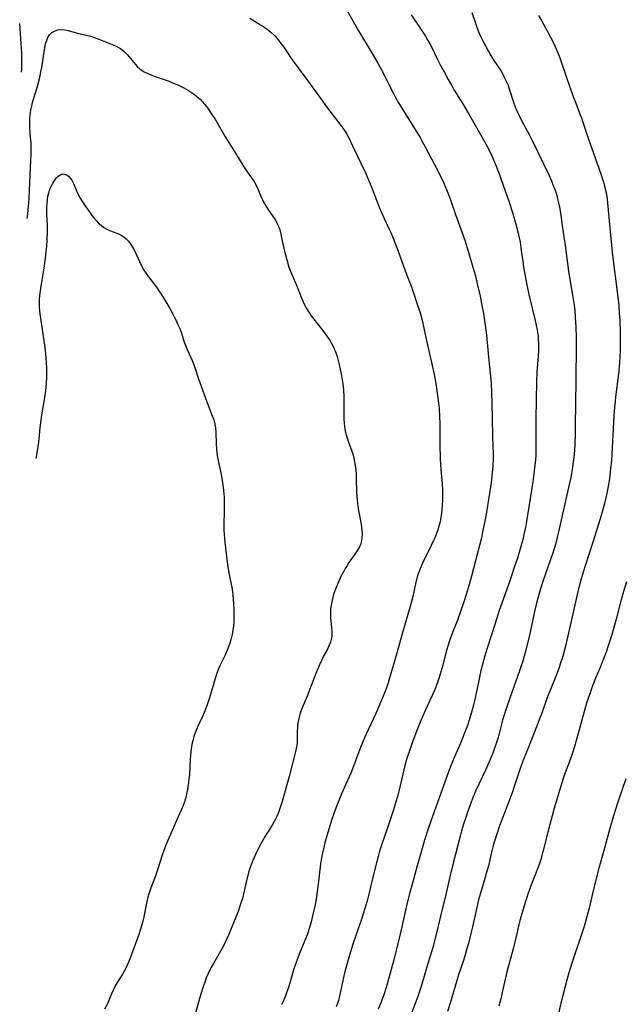
# Model space of a CAD drawing. Units: inches. Extents: x 2049221 to 2054574, y 221759 to 227123.
# Drawn here: x 2049301 to 2049420, y 222230 to 222424 of the extents above; entities that cross this region are included whole.
import ezdxf

# ---------------------------------------------------------------- set-up
doc = ezdxf.new("R2010")
doc.units = ezdxf.units.IN
doc.header["$MEASUREMENT"] = 0
doc.layers.add('c_15_T13S_R18E', color=225, linetype='Continuous')

msp = doc.modelspace()

# ---------------------------------------------------------------- linework, layer by layer
at = {"layer": 'c_15_T13S_R18E'}
for points, elevation in [([(2049365.07, 222425.84), (2049367.56, 222421.5), (2049370.26, 222417.03), (2049371.36, 222415.13), (2049372.47, 222413.1), (2049373.04, 222411.99), (2049374.45, 222409.14), (2049374.87, 222408.34), (2049375.46, 222407.28), (2049376.28, 222405.92), (2049378.1, 222403.09), (2049378.95, 222401.73), (2049379.69, 222400.48), (2049380.05, 222399.85), (2049380.71, 222398.62), (2049382.52, 222395.18), (2049383.44, 222393.4), (2049384.35, 222391.49), (2049384.7, 222390.71), (2049385.03, 222389.92), (2049385.59, 222388.44), (2049386.67, 222385.31), (2049388, 222381.73), (2049388.56, 222380.12), (2049388.99, 222378.75), (2049390.3, 222374.34), (2049390.59, 222373.27), (2049390.96, 222371.71), (2049391.51, 222369.24), (2049391.86, 222367.46), (2049392.15, 222365.84), (2049392.5, 222363.55), (2049392.75, 222361.56), (2049393.17, 222357.24), (2049393.58, 222353.47), (2049393.69, 222352.02), (2049393.76, 222350.5), (2049393.91, 222345.4), (2049393.97, 222341.56), (2049394.06, 222338.16), (2049394.06, 222337.37), (2049394, 222335.83), (2049393.91, 222334.59), (2049393.84, 222333.9), (2049393.67, 222332.53), (2049392.76, 222326.76), (2049392.5, 222325.33), (2049392.06, 222323.16), (2049391.69, 222321.48), (2049391.38, 222320.18), (2049389.81, 222314.18), (2049389.29, 222312.3), (2049388.77, 222310.58), (2049388.31, 222309.11), (2049387.59, 222307.02), (2049387.03, 222305.5), (2049385.97, 222302.74), (2049385.45, 222301.26), (2049384.92, 222299.53), (2049384.02, 222296.18), (2049383.66, 222294.91), (2049383.4, 222294.07), (2049383.13, 222293.26), (2049382.87, 222292.56), (2049382.58, 222291.86), (2049382.06, 222290.7), (2049380.75, 222287.86), (2049379.85, 222285.78), (2049379.21, 222284.16), (2049378.17, 222281.39), (2049377.65, 222279.98), (2049377.22, 222278.69), (2049377.04, 222278.1), (2049376.72, 222276.9), (2049375.72, 222272.63), (2049375.3, 222271.05), (2049374.46, 222268.22), (2049373.84, 222266.2), (2049373.24, 222264.46), (2049372.19, 222261.47), (2049371.74, 222260.08), (2049371.44, 222259.01), (2049371.11, 222257.77), (2049370.35, 222254.68), (2049369.63, 222251.6), (2049369.28, 222250.32), (2049368.81, 222248.75), (2049368.09, 222246.46), (2049367.66, 222245.18), (2049366.48, 222241.74), (2049366.05, 222240.44), (2049365.65, 222239.13), (2049365.19, 222237.48), (2049364.85, 222236.12), (2049364.06, 222232.48), (2049363.86, 222231.59), (2049363.63, 222230.71), (2049363.4, 222229.98), (2049363.21, 222229.42)], 934), ([(2049301.26, 222413.36), (2049301.3, 222413.81), (2049301.34, 222415.06), (2049301.33, 222416.18), (2049301.29, 222417.12), (2049301.12, 222419.9), (2049300.9, 222422.9)], 936), ([(2049346.21, 222423.94), (2049348.3, 222422.68), (2049348.74, 222422.4), (2049349.53, 222421.85), (2049349.97, 222421.5), (2049350.41, 222421.13), (2049351.1, 222420.46), (2049351.48, 222420.06), (2049351.84, 222419.63), (2049352.32, 222419.01), (2049352.73, 222418.45), (2049354.16, 222416.35), (2049354.61, 222415.71), (2049358.16, 222410.94), (2049361.36, 222406.45), (2049361.95, 222405.66), (2049363.33, 222403.91), (2049364.12, 222402.86), (2049364.5, 222402.32), (2049364.93, 222401.66), (2049365.33, 222400.99), (2049365.65, 222400.4), (2049366.42, 222398.87), (2049368.94, 222393.52), (2049369.48, 222392.31), (2049370.06, 222390.91), (2049371.64, 222386.78), (2049372.08, 222385.7), (2049372.61, 222384.55), (2049373.63, 222382.44), (2049373.91, 222381.81), (2049374.37, 222380.71), (2049375.37, 222378.12), (2049376.78, 222374.22), (2049378.05, 222370.91), (2049379.41, 222366.91), (2049379.76, 222365.76), (2049380.08, 222364.55), (2049380.75, 222361.38), (2049382.39, 222354.18), (2049382.61, 222353.13), (2049382.87, 222351.66), (2049383.09, 222350.16), (2049383.33, 222348.21), (2049383.43, 222347.16), (2049383.54, 222345.61), (2049383.59, 222344.17), (2049383.56, 222341.16), (2049383.56, 222340.17), (2049383.65, 222337.27), (2049383.71, 222336.07), (2049383.78, 222335.19), (2049384.05, 222332.31), (2049384.11, 222331.13), (2049384.12, 222330.27), (2049384.1, 222329.15), (2049384.05, 222328.08), (2049383.99, 222327.31), (2049383.91, 222326.55), (2049383.8, 222325.77), (2049383.63, 222324.88), (2049383.41, 222323.99), (2049383.21, 222323.3), (2049382.95, 222322.56), (2049382.65, 222321.83), (2049382.43, 222321.34), (2049381.88, 222320.19), (2049380.74, 222317.93), (2049380.33, 222317.09), (2049379.82, 222315.94), (2049379.56, 222315.28), (2049379.32, 222314.6), (2049379.07, 222313.8), (2049378.87, 222313.01), (2049378.24, 222310.2), (2049377.73, 222308.2), (2049376.17, 222302.83), (2049375.13, 222299.01), (2049373.61, 222293.9), (2049373.39, 222293.21), (2049372.86, 222291.68), (2049372.31, 222290.25), (2049371.71, 222288.83), (2049370.97, 222287.17), (2049369.02, 222282.94), (2049368.42, 222281.58), (2049367.98, 222280.49), (2049366.59, 222276.8), (2049366.04, 222275.43), (2049364.24, 222271.36), (2049363.44, 222269.4), (2049362.8, 222267.7), (2049362.27, 222266.14), (2049361.79, 222264.57), (2049360.98, 222261.74), (2049360.8, 222261.09), (2049360.53, 222259.95), (2049360.37, 222259.16), (2049360.12, 222257.55), (2049359.67, 222253.57), (2049359.31, 222251.16), (2049359.02, 222249.53), (2049358.75, 222248.17), (2049358.49, 222247.03), (2049358.27, 222246.16), (2049358.02, 222245.22), (2049357.83, 222244.63), (2049357.53, 222243.72), (2049357.04, 222242.46), (2049355.88, 222239.77), (2049355.35, 222238.38), (2049354.86, 222236.89), (2049354.14, 222234.36), (2049353.8, 222233.22), (2049353.37, 222232), (2049353.13, 222231.37), (2049352.66, 222230.34), (2049352.4, 222229.83)], 936), ([(2049302.35, 222384.58), (2049302.49, 222385.49), (2049302.58, 222386.22), (2049302.69, 222387.61), (2049302.74, 222388.52), (2049303.01, 222394.58), (2049303.17, 222397.2), (2049303.19, 222397.88), (2049303.18, 222398.51), (2049303.14, 222399.35), (2049302.98, 222401.22), (2049302.89, 222402.56), (2049302.87, 222403.33), (2049302.89, 222404.17), (2049302.96, 222404.97), (2049303.09, 222405.85), (2049303.26, 222406.73), (2049303.42, 222407.39), (2049303.59, 222408), (2049304.31, 222410.33), (2049304.52, 222411.04), (2049304.78, 222412.02), (2049304.94, 222412.71), (2049305.09, 222413.39), (2049305.24, 222414.23), (2049305.77, 222417.79), (2049305.91, 222418.53), (2049306.05, 222419.08), (2049306.22, 222419.59), (2049306.47, 222420.16), (2049306.79, 222420.66), (2049307.22, 222421.12), (2049307.88, 222421.5), (2049308.43, 222421.66), (2049309.14, 222421.73), (2049309.7, 222421.68), (2049310.45, 222421.52), (2049312.48, 222420.96), (2049314.62, 222420.46), (2049315.21, 222420.3), (2049316.15, 222419.98), (2049319.44, 222418.66), (2049320.04, 222418.39), (2049320.71, 222418.01), (2049321.46, 222417.41), (2049322.06, 222416.8), (2049322.38, 222416.45), (2049323.38, 222415.22), (2049324.04, 222414.48), (2049324.57, 222413.99), (2049325.02, 222413.65), (2049325.38, 222413.43), (2049326.13, 222413.05), (2049326.92, 222412.72), (2049327.54, 222412.5), (2049329.36, 222411.9), (2049330.32, 222411.56), (2049330.86, 222411.34), (2049332.02, 222410.83), (2049333.23, 222410.24), (2049334.14, 222409.74), (2049334.73, 222409.37), (2049335.3, 222408.97), (2049335.71, 222408.65), (2049336.1, 222408.31), (2049336.47, 222407.95), (2049336.82, 222407.58), (2049337.28, 222407.05), (2049337.71, 222406.5), (2049338.13, 222405.94), (2049338.61, 222405.22), (2049339.41, 222403.94), (2049341.27, 222400.76), (2049343.39, 222397.42), (2049345.03, 222394.73), (2049345.61, 222393.86), (2049346.61, 222392.43), (2049347.02, 222391.81), (2049347.29, 222391.34), (2049347.69, 222390.52), (2049348.57, 222388.5), (2049349.07, 222387.49), (2049349.38, 222386.94), (2049349.72, 222386.41), (2049351.08, 222384.4), (2049351.51, 222383.69), (2049351.73, 222383.26), (2049351.91, 222382.82), (2049352.07, 222382.35), (2049352.2, 222381.86), (2049352.36, 222381.07), (2049352.66, 222379.55), (2049353.06, 222377.84), (2049353.51, 222376.19), (2049353.89, 222375), (2049354.15, 222374.29), (2049354.5, 222373.4), (2049355.49, 222371.07), (2049356.16, 222369.41), (2049356.64, 222368.26), (2049356.98, 222367.54), (2049357.36, 222366.81), (2049357.78, 222366.1), (2049358.24, 222365.4), (2049358.76, 222364.71), (2049360.23, 222362.91), (2049360.88, 222362.07), (2049361.37, 222361.37), (2049361.85, 222360.66), (2049362.2, 222360.09), (2049362.53, 222359.51), (2049362.82, 222358.92), (2049363, 222358.5), (2049363.25, 222357.81), (2049363.46, 222357.1), (2049363.8, 222355.79), (2049364, 222354.88), (2049364.18, 222353.96), (2049364.31, 222353.17), (2049364.48, 222352.02), (2049364.6, 222350.81), (2049364.68, 222349.47), (2049364.69, 222346.06), (2049364.71, 222345.2), (2049364.77, 222344.23), (2049364.92, 222343.15), (2049365.05, 222342.47), (2049365.18, 222341.91), (2049365.34, 222341.35), (2049365.69, 222340.33), (2049366.19, 222338.98), (2049366.51, 222337.99), (2049366.66, 222337.41), (2049366.82, 222336.69), (2049366.94, 222335.98), (2049367.05, 222335.11), (2049367.12, 222334.21), (2049367.14, 222333.54), (2049367.21, 222330.54), (2049367.29, 222329.18), (2049367.45, 222327.89), (2049367.58, 222327.08), (2049368.08, 222324.43), (2049368.17, 222323.81), (2049368.24, 222323.2), (2049368.28, 222322.51), (2049368.24, 222321.66), (2049368.11, 222320.84), (2049368.02, 222320.54), (2049367.7, 222319.79), (2049367.27, 222319.06), (2049366.87, 222318.47), (2049365.68, 222316.83), (2049365.32, 222316.28), (2049364.98, 222315.71), (2049364.6, 222315.02), (2049364.13, 222314.09), (2049363.51, 222312.72), (2049363.07, 222311.61), (2049362.69, 222310.54), (2049362.39, 222309.48), (2049362.24, 222308.8), (2049362.13, 222308.12), (2049362.08, 222307.56), (2049362.05, 222307.01), (2049362.05, 222306.44), (2049362.07, 222305.88), (2049362.11, 222305.32), (2049362.32, 222303.33), (2049362.33, 222302.5), (2049362.27, 222301.96), (2049362.07, 222301.19), (2049361.76, 222300.44), (2049361.39, 222299.69), (2049360.72, 222298.45), (2049360.3, 222297.6), (2049359.9, 222296.73), (2049359.32, 222295.38), (2049358.71, 222293.85), (2049357.47, 222290.58), (2049356.49, 222288.24), (2049356.24, 222287.63), (2049356.03, 222287.01), (2049355.82, 222286.22), (2049355.69, 222285.55), (2049355.6, 222284.88), (2049355.55, 222284.23), (2049355.53, 222283.71), (2049355.54, 222281.89), (2049355.49, 222281.22), (2049355.4, 222280.58), (2049355.26, 222279.93), (2049354.69, 222277.82), (2049353.93, 222274.75), (2049353.48, 222273.14), (2049352.55, 222269.85), (2049352.11, 222268.45), (2049351.83, 222267.67), (2049351.51, 222266.91), (2049351.3, 222266.46), (2049351, 222265.9), (2049350.56, 222265.17), (2049349.66, 222263.74), (2049349.23, 222263.02), (2049348.38, 222261.5), (2049347.66, 222260.12), (2049347.31, 222259.42), (2049346.77, 222258.22), (2049346.33, 222257.06), (2049345.96, 222255.85), (2049345.56, 222254.24), (2049345.09, 222252.18), (2049344.73, 222250.78), (2049344.5, 222250), (2049344.24, 222249.23), (2049343.87, 222248.18), (2049343.46, 222247.1), (2049342.41, 222244.51), (2049342.05, 222243.68), (2049341.41, 222242.27), (2049341.05, 222241.54), (2049340.66, 222240.82), (2049339.02, 222237.98), (2049338.55, 222237.12), (2049337.98, 222235.97), (2049337.63, 222235.14), (2049337.4, 222234.5), (2049336.95, 222233.15), (2049336.3, 222231.1), (2049335.41, 222227.98)], 938)]:
    msp.add_lwpolyline(points, dxfattribs=dict(at, elevation=elevation))
for points in [[(2049377.94, 222424.64, 932), (2049379.99, 222421.63, 932), (2049380.76, 222420.41, 932), (2049381.19, 222419.69, 932), (2049381.8, 222418.56, 932), (2049383.21, 222415.68, 932), (2049383.8, 222414.53, 932), (2049384.48, 222413.25, 932), (2049385.21, 222411.91, 932), (2049385.85, 222410.77, 932), (2049386.41, 222409.82, 932), (2049388.09, 222407.12, 932), (2049389.49, 222404.78, 932), (2049392.72, 222399.14, 932), (2049393.26, 222398.14, 932), (2049393.85, 222396.89, 932), (2049394.57, 222395.15, 932), (2049395.26, 222393.34, 932), (2049396.46, 222389.97, 932), (2049397.15, 222387.94, 932), (2049397.93, 222385.51, 932), (2049398.62, 222383.17, 932), (2049399, 222381.68, 932), (2049399.21, 222380.77, 932), (2049399.37, 222379.93, 932), (2049399.62, 222378.28, 932), (2049399.89, 222376.12, 932), (2049400.09, 222374.67, 932), (2049400.42, 222372.86, 932), (2049400.77, 222371.17, 932), (2049401.12, 222369.58, 932), (2049402.37, 222364.48, 932), (2049402.56, 222363.58, 932), (2049402.73, 222362.67, 932), (2049402.82, 222362.12, 932), (2049402.91, 222361.39, 932), (2049402.96, 222360.69, 932), (2049403, 222359.98, 932), (2049403.01, 222359.17, 932), (2049402.99, 222358.42, 932), (2049402.93, 222357.5, 932), (2049402.68, 222354.33, 932), (2049402.59, 222352.49, 932), (2049402.49, 222345.15, 932), (2049402.49, 222339.31, 932), (2049402.45, 222337.97, 932), (2049402.39, 222336.99, 932), (2049402.31, 222336, 932), (2049402.1, 222334.29, 932), (2049401.88, 222332.74, 932), (2049401.13, 222327.82, 932), (2049400.65, 222324.93, 932), (2049400.44, 222323.78, 932), (2049400.14, 222322.37, 932), (2049399.9, 222321.4, 932), (2049399.53, 222320.02, 932), (2049398.85, 222317.72, 932), (2049398.31, 222316.08, 932), (2049397.33, 222313.25, 932), (2049395.77, 222308.84, 932), (2049395.29, 222307.44, 932), (2049394.77, 222305.88, 932), (2049393.75, 222302.64, 932), (2049392.82, 222299.82, 932), (2049392.41, 222298.49, 932), (2049391.95, 222296.82, 932), (2049391.66, 222295.62, 932), (2049391.32, 222294, 932), (2049390.63, 222290.51, 932), (2049390.3, 222289.07, 932), (2049389.91, 222287.6, 932), (2049389.38, 222285.86, 932), (2049389, 222284.76, 932), (2049388.39, 222283.16, 932), (2049387.7, 222281.46, 932), (2049386.3, 222278.15, 932), (2049385.78, 222276.87, 932), (2049385.32, 222275.66, 932), (2049381.87, 222266.16, 932), (2049381.22, 222264.26, 932), (2049380.58, 222262.26, 932), (2049379.96, 222260.16, 932), (2049379.15, 222257.19, 932), (2049378.06, 222253.33, 932), (2049377.69, 222251.96, 932), (2049377.18, 222249.87, 932), (2049376.12, 222245.17, 932), (2049375.61, 222242.96, 932), (2049375.02, 222240.55, 932), (2049374.53, 222238.66, 932), (2049373.3, 222234.13, 932), (2049373.03, 222233.21, 932), (2049372.57, 222231.79, 932), (2049371.99, 222230.23, 932), (2049371.48, 222229, 932)], [(2049389.87, 222425.1, 930), (2049390.66, 222422.77, 930), (2049390.95, 222422.01, 930), (2049391.29, 222421.16, 930), (2049391.67, 222420.31, 930), (2049392.19, 222419.24, 930), (2049392.97, 222417.77, 930), (2049393.64, 222416.6, 930), (2049394.23, 222415.66, 930), (2049395.27, 222414.1, 930), (2049395.64, 222413.52, 930), (2049395.98, 222412.93, 930), (2049396.34, 222412.25, 930), (2049396.66, 222411.58, 930), (2049396.95, 222410.9, 930), (2049397.25, 222410.07, 930), (2049398.16, 222407.27, 930), (2049398.57, 222406.17, 930), (2049398.86, 222405.47, 930), (2049399.17, 222404.79, 930), (2049399.65, 222403.82, 930), (2049401.14, 222401.09, 930), (2049401.83, 222399.75, 930), (2049405.07, 222392.98, 930), (2049405.53, 222391.94, 930), (2049405.91, 222391.04, 930), (2049406.25, 222390.12, 930), (2049406.59, 222389.08, 930), (2049406.76, 222388.44, 930), (2049407.01, 222387.39, 930), (2049407.13, 222386.77, 930), (2049407.31, 222385.65, 930), (2049407.65, 222383.2, 930), (2049408.27, 222379.21, 930), (2049408.9, 222374.2, 930), (2049409.1, 222372.92, 930), (2049409.71, 222369.49, 930), (2049409.99, 222367.52, 930), (2049410.12, 222366.39, 930), (2049410.24, 222365.16, 930), (2049410.36, 222363.18, 930), (2049410.43, 222361.22, 930), (2049410.44, 222359.17, 930), (2049410.38, 222353.16, 930), (2049410.28, 222347.75, 930), (2049410.25, 222344.16, 930), (2049410.23, 222342.35, 930), (2049410.14, 222339.95, 930), (2049410.01, 222338.18, 930), (2049409.83, 222336.69, 930), (2049409.6, 222335.16, 930), (2049409.34, 222333.6, 930), (2049409.06, 222332.18, 930), (2049407.02, 222323.17, 930), (2049406.7, 222321.83, 930), (2049406.45, 222320.84, 930), (2049406.27, 222320.22, 930), (2049405.82, 222318.77, 930), (2049405.37, 222317.45, 930), (2049404.37, 222314.61, 930), (2049403.99, 222313.49, 930), (2049403.42, 222311.7, 930), (2049402.9, 222309.87, 930), (2049402.55, 222308.58, 930), (2049402.22, 222307.21, 930), (2049401.35, 222303.18, 930), (2049400.96, 222301.46, 930), (2049400.37, 222299.18, 930), (2049399.9, 222297.48, 930), (2049399.62, 222296.55, 930), (2049399.28, 222295.53, 930), (2049397.36, 222290.16, 930), (2049396.83, 222288.66, 930), (2049396.39, 222287.31, 930), (2049395.95, 222285.85, 930), (2049395.04, 222282.44, 930), (2049394.68, 222281.24, 930), (2049394.31, 222280.16, 930), (2049394.02, 222279.37, 930), (2049393.3, 222277.64, 930), (2049392.55, 222275.98, 930), (2049391.25, 222273.27, 930), (2049390.67, 222271.98, 930), (2049390.15, 222270.73, 930), (2049389.55, 222269.16, 930), (2049389.05, 222267.77, 930), (2049388.74, 222266.87, 930), (2049388.26, 222265.37, 930), (2049387.88, 222264.06, 930), (2049387.59, 222263, 930), (2049386.22, 222257.7, 930), (2049385.51, 222254.77, 930), (2049384.7, 222251.19, 930), (2049383.94, 222248.14, 930), (2049383.08, 222244.45, 930), (2049382.69, 222242.92, 930), (2049382.24, 222241.29, 930), (2049381.29, 222238.13, 930), (2049380.19, 222234.33, 930), (2049379.85, 222233.21, 930), (2049379.26, 222231.47, 930), (2049377.6, 222227.11, 930)], [(2049403.02, 222424.49, 928), (2049403.65, 222423.39, 928), (2049404.72, 222421.45, 928), (2049405.37, 222420.23, 928), (2049405.95, 222419.08, 928), (2049406.46, 222417.95, 928), (2049406.92, 222416.8, 928), (2049407.17, 222416.13, 928), (2049408.55, 222412.11, 928), (2049409.83, 222408.56, 928), (2049410.32, 222407.25, 928), (2049411.23, 222404.94, 928), (2049411.45, 222404.35, 928), (2049411.68, 222403.67, 928), (2049412.68, 222400.52, 928), (2049415.34, 222393.16, 928), (2049415.68, 222392.1, 928), (2049415.85, 222391.5, 928), (2049416.01, 222390.9, 928), (2049416.29, 222389.66, 928), (2049416.49, 222388.4, 928), (2049416.59, 222387.66, 928), (2049416.74, 222386.17, 928), (2049417.04, 222382.73, 928), (2049417.5, 222377.95, 928), (2049417.69, 222376.3, 928), (2049418.41, 222370.64, 928), (2049418.78, 222367.41, 928), (2049418.91, 222365.91, 928), (2049418.99, 222364.47, 928), (2049419.06, 222362.16, 928), (2049419.09, 222359.82, 928), (2049419.08, 222358.52, 928), (2049419.04, 222357.45, 928), (2049418.96, 222356.17, 928), (2049418.89, 222355.44, 928), (2049418.73, 222353.9, 928), (2049418.17, 222349.48, 928), (2049418.07, 222348.54, 928), (2049417.91, 222346.76, 928), (2049417.77, 222344.48, 928), (2049417.43, 222338.19, 928), (2049417.35, 222336.99, 928), (2049417.2, 222335.31, 928), (2049416.97, 222333.4, 928), (2049416.78, 222332.18, 928), (2049416.65, 222331.5, 928), (2049416.37, 222330.19, 928), (2049415.96, 222328.47, 928), (2049415.52, 222326.84, 928), (2049415.11, 222325.45, 928), (2049413.68, 222320.85, 928), (2049412.22, 222316.39, 928), (2049411.77, 222314.96, 928), (2049411.27, 222313.21, 928), (2049410.73, 222311.13, 928), (2049409.76, 222306.77, 928), (2049408.22, 222300.12, 928), (2049407.89, 222298.86, 928), (2049407.64, 222297.99, 928), (2049407.36, 222297.14, 928), (2049407.04, 222296.2, 928), (2049406.59, 222294.97, 928), (2049404.67, 222290.1, 928), (2049403.63, 222287.2, 928), (2049403.28, 222286.25, 928)], [(2049304.13, 222337.33, 940), (2049304.38, 222338.83, 940), (2049304.64, 222340.56, 940), (2049304.8, 222341.91, 940), (2049304.95, 222343.42, 940), (2049305.12, 222344.8, 940), (2049305.29, 222345.92, 940), (2049305.79, 222348.96, 940), (2049305.97, 222350.2, 940), (2049306.09, 222351.28, 940), (2049306.15, 222352.16, 940), (2049306.21, 222353.28, 940), (2049306.23, 222354.23, 940), (2049306.22, 222355.18, 940), (2049306.18, 222356.18, 940), (2049306.12, 222357.04, 940), (2049306.04, 222357.89, 940), (2049305.9, 222359.16, 940), (2049305.72, 222360.57, 940), (2049304.94, 222365.78, 940), (2049304.86, 222366.4, 940), (2049304.8, 222367.14, 940), (2049304.78, 222367.65, 940), (2049304.77, 222368.15, 940), (2049304.8, 222368.76, 940), (2049304.91, 222369.83, 940), (2049305.12, 222371.22, 940), (2049305.71, 222374.79, 940), (2049305.92, 222376.25, 940), (2049306.07, 222377.41, 940), (2049306.23, 222379.11, 940), (2049306.32, 222380.31, 940), (2049306.38, 222382.03, 940), (2049306.37, 222383.26, 940), (2049306.27, 222385.39, 940), (2049306.27, 222386.72, 940), (2049306.3, 222387.47, 940), (2049306.37, 222388.21, 940), (2049306.47, 222388.93, 940), (2049306.61, 222389.55, 940), (2049306.76, 222390.04, 940), (2049306.93, 222390.51, 940), (2049307.14, 222390.96, 940), (2049307.36, 222391.39, 940), (2049307.79, 222392.07, 940), (2049308.09, 222392.46, 940), (2049308.4, 222392.8, 940), (2049308.89, 222393.16, 940), (2049309.4, 222393.33, 940), (2049309.75, 222393.3, 940), (2049310.09, 222393.17, 940), (2049310.53, 222392.86, 940), (2049310.94, 222392.38, 940), (2049311.22, 222391.93, 940), (2049311.46, 222391.45, 940), (2049312.09, 222390, 940), (2049312.48, 222389.17, 940), (2049312.81, 222388.57, 940), (2049313.16, 222388, 940), (2049313.92, 222386.85, 940), (2049314.75, 222385.66, 940), (2049315.12, 222385.15, 940), (2049315.51, 222384.66, 940), (2049316.01, 222384.09, 940), (2049316.36, 222383.71, 940), (2049316.91, 222383.21, 940), (2049317.49, 222382.78, 940), (2049318.03, 222382.47, 940), (2049318.6, 222382.21, 940), (2049320.01, 222381.65, 940), (2049320.5, 222381.44, 940), (2049320.97, 222381.19, 940), (2049321.44, 222380.88, 940), (2049321.88, 222380.52, 940), (2049322.29, 222380.1, 940), (2049322.66, 222379.64, 940), (2049323.11, 222378.92, 940), (2049323.4, 222378.37, 940), (2049324.45, 222376.12, 940), (2049324.76, 222375.48, 940), (2049325.35, 222374.41, 940), (2049325.78, 222373.72, 940), (2049326.24, 222373.05, 940), (2049327.8, 222371.02, 940), (2049328.29, 222370.34, 940), (2049328.75, 222369.65, 940), (2049329.26, 222368.81, 940), (2049330.43, 222366.83, 940), (2049330.99, 222365.84, 940), (2049331.38, 222365.1, 940), (2049331.69, 222364.47, 940), (2049331.98, 222363.82, 940), (2049332.39, 222362.89, 940), (2049332.8, 222361.78, 940), (2049333.23, 222360.44, 940), (2049333.59, 222359.4, 940), (2049333.84, 222358.78, 940), (2049334.82, 222356.64, 940), (2049335.09, 222355.98, 940), (2049335.37, 222355.22, 940), (2049336.02, 222353.21, 940), (2049336.35, 222352.26, 940), (2049337.76, 222348.48, 940), (2049338.81, 222345.75, 940), (2049339.03, 222345.11, 940), (2049339.21, 222344.47, 940), (2049339.31, 222344.04, 940), (2049339.41, 222343.39, 940), (2049339.48, 222342.59, 940), (2049339.56, 222340.12, 940), (2049339.62, 222339.25, 940), (2049339.71, 222338.38, 940), (2049339.84, 222337.55, 940), (2049340.46, 222334.51, 940), (2049340.66, 222333.43, 940), (2049340.86, 222332.15, 940), (2049341.01, 222331, 940), (2049341.11, 222329.75, 940), (2049341.16, 222328.64, 940), (2049341.16, 222327.34, 940), (2049341.07, 222323.93, 940), (2049341.08, 222323.18, 940), (2049341.12, 222322.48, 940), (2049341.2, 222321.48, 940), (2049341.46, 222319.18, 940), (2049341.8, 222316.45, 940), (2049342.06, 222314.8, 940), (2049342.69, 222311.6, 940), (2049342.84, 222310.5, 940), (2049342.93, 222309.6, 940), (2049342.99, 222308.7, 940), (2049343.04, 222307.56, 940), (2049343.06, 222306.74, 940), (2049343.06, 222305.93, 940), (2049343.03, 222305.17, 940), (2049342.97, 222304.39, 940), (2049342.86, 222303.55, 940), (2049342.71, 222302.71, 940), (2049342.52, 222301.89, 940), (2049342.19, 222300.8, 940), (2049342, 222300.25, 940), (2049341.62, 222299.31, 940), (2049341.27, 222298.53, 940), (2049340.3, 222296.54, 940), (2049340.03, 222295.92, 940), (2049339.71, 222295.08, 940), (2049339.44, 222294.23, 940), (2049338.27, 222290.23, 940), (2049337.81, 222288.84, 940), (2049337.5, 222288.01, 940), (2049337.22, 222287.32, 940), (2049336.89, 222286.58, 940), (2049335.99, 222284.68, 940), (2049335.71, 222284.03, 940), (2049335.44, 222283.33, 940), (2049335.2, 222282.62, 940), (2049334.95, 222281.76, 940), (2049334.8, 222281.07, 940), (2049334.65, 222280.18, 940), (2049334.59, 222279.64, 940), (2049334.46, 222278.15, 940), (2049334.29, 222275.18, 940), (2049334.2, 222274.22, 940), (2049334.13, 222273.57, 940), (2049333.92, 222272.22, 940), (2049333.8, 222271.59, 940), (2049333.65, 222270.91, 940), (2049333.47, 222270.24, 940), (2049333.26, 222269.59, 940), (2049333.05, 222269.02, 940), (2049332.69, 222268.16, 940), (2049331.74, 222266.08, 940), (2049330.53, 222263.23, 940), (2049329.6, 222261.12, 940), (2049329.17, 222260.03, 940), (2049328.98, 222259.5, 940), (2049328.02, 222256.39, 940), (2049327.54, 222255, 940), (2049326.74, 222252.88, 940), (2049326.32, 222251.65, 940), (2049326.14, 222251.04, 940), (2049325.99, 222250.45, 940), (2049325.86, 222249.86, 940), (2049325.31, 222247.13, 940), (2049325.05, 222246.06, 940), (2049324.68, 222244.72, 940), (2049324.33, 222243.69, 940), (2049322.7, 222239.2, 940), (2049322.31, 222238.23, 940), (2049322.05, 222237.62, 940), (2049321.78, 222237.03, 940), (2049321.48, 222236.45, 940), (2049321.12, 222235.83, 940), (2049320.23, 222234.45, 940), (2049319.76, 222233.67, 940), (2049319.35, 222232.87, 940), (2049318.98, 222232.02, 940), (2049318.46, 222230.68, 940), (2049318.17, 222230.03, 940), (2049317.61, 222228.97, 940)], [(2049420.34, 222313.06, 926), (2049419.75, 222311.17, 926), (2049419.08, 222308.77, 926), (2049418.31, 222305.74, 926), (2049417.98, 222304.51, 926), (2049417.38, 222302.45, 926), (2049416.8, 222300.64, 926), (2049416.29, 222299.2, 926), (2049415.76, 222297.79, 926), (2049415.12, 222296.2, 926), (2049414.25, 222294.11, 926), (2049413.65, 222292.61, 926), (2049413.22, 222291.44, 926), (2049412.76, 222290.1, 926), (2049412.48, 222289.16, 926), (2049410.47, 222282.05, 926), (2049410, 222280.47, 926), (2049409.73, 222279.61, 926), (2049409.27, 222278.24, 926), (2049408.24, 222275.47, 926), (2049407.85, 222274.33, 926), (2049406.1, 222268.5, 926), (2049405.67, 222267.02, 926), (2049405.21, 222265.34, 926), (2049404.82, 222263.81, 926), (2049403.94, 222260.19, 926), (2049403.44, 222258.43, 926), (2049403.07, 222257.26, 926), (2049402.83, 222256.62, 926), (2049401.62, 222253.56, 926), (2049400.96, 222251.79, 926), (2049400.44, 222250.18, 926), (2049399.99, 222248.68, 926), (2049399.29, 222246.13, 926), (2049398.34, 222242.19, 926), (2049398, 222240.84, 926), (2049396.8, 222236.34, 926), (2049395.99, 222232.83, 926), (2049395.56, 222231.04, 926), (2049395.18, 222229.54, 926)], [(2049403.28, 222286.25, 928), (2049402.14, 222283.34, 928), (2049400.74, 222279.87, 928), (2049400.06, 222278.12, 928), (2049399.49, 222276.53, 928), (2049398.37, 222273.16, 928), (2049397.81, 222271.55, 928), (2049397.13, 222269.67, 928), (2049395.35, 222265.03, 928), (2049394.91, 222263.8, 928), (2049394.41, 222262.25, 928), (2049394.17, 222261.41, 928), (2049393.83, 222260.14, 928), (2049393.13, 222257.2, 928), (2049392.73, 222255.64, 928), (2049392.32, 222254.2, 928), (2049391.6, 222251.83, 928), (2049391.22, 222250.47, 928), (2049390.72, 222248.42, 928), (2049389.99, 222245.18, 928), (2049389.69, 222243.89, 928), (2049389.27, 222242.18, 928), (2049388.86, 222240.64, 928), (2049388.44, 222239.21, 928), (2049388.16, 222238.34, 928), (2049387.34, 222235.92, 928), (2049386.91, 222234.59, 928), (2049385.61, 222230.18, 928), (2049385.07, 222228.49, 928)], [(2049420.2, 222274.29, 924), (2049418.7, 222269.89, 924), (2049417.98, 222267.67, 924), (2049417.5, 222266.1, 924), (2049417.03, 222264.5, 924), (2049415.86, 222260.2, 924), (2049414.9, 222256.74, 924), (2049413.85, 222252.61, 924), (2049412.95, 222248.82, 924), (2049412.47, 222246.97, 924), (2049411.96, 222245.26, 924), (2049409.57, 222238.05, 924), (2049408.99, 222236.14, 924), (2049408.65, 222234.93, 924), (2049407.39, 222230.15, 924), (2049406.84, 222227.88, 924)]]:
    msp.add_polyline3d(points, dxfattribs=at)

doc.saveas('drawing.dxf')
